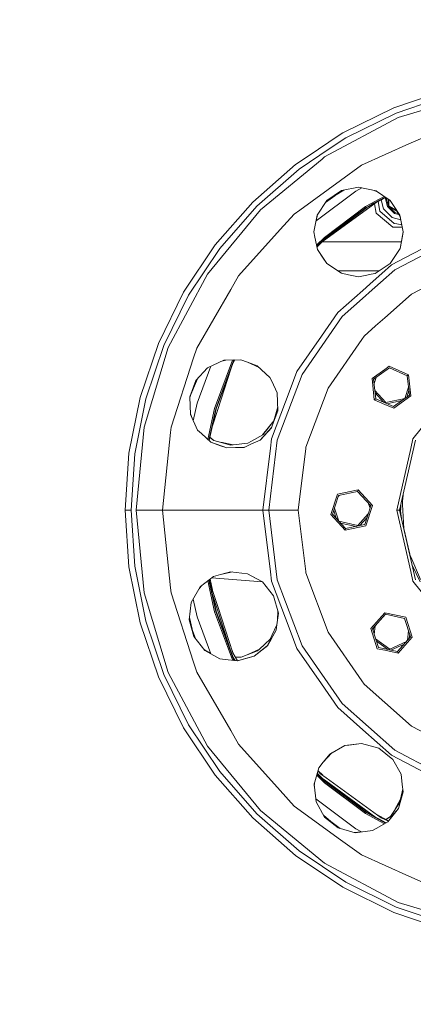
# Model space of a CAD drawing. Units: millimetres. Extents: x 456 to 8155, y -350 to 4022.
# Drawn here: x 1046 to 1315, y 483 to 1156 of the extents above; entities that cross this region are included whole.
import ezdxf

# ---------------------------------------------------------------- set-up
doc = ezdxf.new("R2010")
doc.units = ezdxf.units.MM
doc.layers.add('1', color=7, linetype='Continuous', true_color=0xffffff)
doc.styles.add('blockfont', font='simplex.shx')
doc.dimstyles.get("Standard").update_dxf_attribs({"dimtxt": 0.18, "dimasz": 0.18, "dimexe": 0.18, "dimexo": 0.0625, "dimgap": 0.09, "dimtad": 0, "dimtih": 1, "dimtoh": 1, "dimdec": 4, "dimzin": 0, "dimdsep": 46, "dimtxsty": 'Standard', "dimcen": 0.09, "dimadec": 0, "dimazin": 0, "dimtfac": 1, "dimtdec": 4, "dimtofl": 0, "dimtmove": 0, "dimatfit": 3, "dimfxl": 1, "dimtolj": 1, "dimtzin": 0, "dimarcsym": 0})

# ---------------------------------------------------------------- blocks, each defined once
blk = doc.blocks.new('_U5')
at = {"layer": '1', "color": 18, "lineweight": 13}
for p, q in [((655.399906, 1198.920759), (655.399906, 116.461749)), ((1415.574299, 279.257722), (1415.574299, 116.461749)), ((655.399906, 119.636749), (839.524603, 119.636749)), ((1415.574299, 119.636749), (1231.449603, 119.636749)), ((871.476686, 44.636749), (846.476686, 44.636749)), ((846.476686, 44.636749), (846.476686, -49.113251)), ((1048.664186, 44.636749), (1023.664186, 44.636749)), ((1048.664186, -49.113251), (1048.664186, 44.636749)), ((846.476686, -49.113251), (871.476686, -49.113251)), ((1023.664186, -49.113251), (1048.664186, -49.113251))]:
    blk.add_line(p, q, dxfattribs=at)
at = {"layer": '1', "color": 18, "lineweight": 70}
for points in [[(655.399906, 119.636749), (705.399857, 133.034208), (705.399956, 106.239289)], [(1415.574299, 119.636749), (1365.574348, 106.239289), (1365.57425, 133.034208)]]:
    blk.add_solid(points, dxfattribs=at)
at = {"layer": '1', "color": 18, "linetype": 'Continuous', "lineweight": 13, "char_height": 50, "attachment_point": 7, "line_spacing_factor": 0.903614, "style": 'blockfont'}
for s, insert in [('\\W1.3523;29.9', (843.762103, 80.740915)), ('\\W1.1484;BA', (1128.55377, 80.740915)), ('\\W1.1628;760', (871.001686, -41.134085))]:
    blk.add_mtext(s, dxfattribs=dict(at, insert=insert))
blk = doc.blocks.new('_U6')
at = {"layer": '1', "color": 18, "lineweight": 13}
for p, q in [((655.399906, 1198.920759), (655.399906, -313.538251)), ((7965.574372, 1011.112484), (7965.574372, -313.538251)), ((655.399906, -310.363251), (4229.680889, -310.363251)), ((7965.574372, -310.363251), (4391.293389, -310.363251))]:
    blk.add_line(p, q, dxfattribs=at)
at = {"layer": '1', "color": 18, "lineweight": 70}
for points in [[(655.399906, -310.363251), (705.399857, -296.965792), (705.399956, -323.760711)], [(7965.574372, -310.363251), (7915.574421, -323.760711), (7915.574322, -296.965792)]]:
    blk.add_solid(points, dxfattribs=at)
at = {"layer": '1', "color": 18, "linetype": 'Continuous', "lineweight": 13, "insert": (4233.918389, -349.259085), "char_height": 50, "attachment_point": 7, "line_spacing_factor": 0.903614, "style": 'blockfont'}
blk.add_mtext('\\W1.1836;OAL', dxfattribs=at)

msp = doc.modelspace()

# ---------------------------------------------------------------- linework, layer by layer
at = {"layer": '1', "color": 18, "linetype": 'Continuous', "lineweight": 13}
for p, q in [((1301.653969, 1095.873021), (1338.527071, 1108.389758)), ((1339.55251, 1104.562305), (1303.170311, 1092.212223)), ((1358.933794, 1105.59573), (1304.470169, 1089.074276)), ((1301.653969, 1095.873021), (1266.730177, 1078.650616)), ((1303.170311, 1092.212223), (1268.711436, 1075.219058)), ((1254.276144, 1062.245034), (1304.470169, 1089.074276)), ((1258.137197, 1072.908928), (1266.730177, 1078.650616)), ((1331.442463, 1079.776309), (1311.955082, 1071.0999)), ((1243.057885, 1062.833178), (1257.126263, 1072.233438)), ((1257.126284, 1072.233452), (1258.137195, 1072.908926)), ((1268.711436, 1075.219058), (1258.134814, 1068.151979)), ((1279.446232, 1056.626104), (1311.955082, 1071.0999)), ((1258.134801, 1068.15197), (1236.765492, 1053.873442)), ((1205.07704, 1031.34241), (1234.353411, 1057.016991)), ((1252.463749, 1060.757641), (1210.280526, 1026.138805)), ((1234.353411, 1057.016991), (1243.057879, 1062.833174)), ((1254.276144, 1062.245034), (1252.463754, 1060.757645)), ((1236.765492, 1053.873442), (1207.878935, 1028.540514)), ((1279.446232, 1056.626104), (1265.070069, 1046.181224)), ((1237.19135, 1025.926198), (1265.070069, 1046.181224)), ((1248.404088, 1018.468591), (1275.522816, 1038.769506)), ((1267.419439, 1039.489371), (1255.867588, 1032.530211)), ((1255.867588, 1032.530211), (1265.831816, 1039.175056)), ((1265.831816, 1039.175056), (1277.474034, 1041.479968)), ((1275.522816, 1038.769506), (1279.670038, 1041.034063)), ((1277.474034, 1041.479968), (1289.391863, 1039.060019)), ((1288.042244, 1039.334063), (1289.832699, 1038.586281)), ((1289.391863, 1039.060019), (1289.700854, 1038.851641)), ((1289.700854, 1038.851641), (1299.080717, 1032.530211)), ((1289.832699, 1038.586281), (1290.521306, 1038.298709)), ((1179.402459, 1002.066158), (1205.07704, 1031.34241)), ((1249.20069, 1022.512458), (1255.867588, 1032.530211)), ((1254.834556, 1030.977965), (1261.196923, 1035.740752)), ((1286.108908, 1030.443582), (1282.233584, 1028.327487)), ((1287.988962, 1029.977033), (1285.991702, 1028.525942)), ((1288.003939, 1030.221912), (1286.029492, 1029.143774)), ((1288.022447, 1030.5245), (1286.048, 1029.446375)), ((1288.083444, 1031.521765), (1286.108996, 1030.443631)), ((1289.300354, 1030.929814), (1287.988971, 1029.977039)), ((1296.014996, 1034.596312), (1288.003948, 1030.221917)), ((1295.77529, 1034.757858), (1288.022454, 1030.524504)), ((1294.985123, 1035.29038), (1288.083448, 1031.521767)), ((1288.283135, 1030.190762), (1289.422381, 1023.729704)), ((1290.770273, 1031.732456), (1291.926491, 1025.175475)), ((1292.83805, 1032.861556), (1294.499504, 1026.660942)), ((1297.294009, 1028.27432), (1295.652953, 1034.39862)), ((1296.266766, 1034.426635), (1297.832119, 1028.584979)), ((1297.832119, 1028.584979), (1297.832119, 1033.371686)), ((1298.139918, 1033.16425), (1298.139918, 1028.76284)), ((1299.080717, 1032.530211), (1301.852095, 1028.363965)), ((1299.080717, 1032.530211), (1301.8531, 1028.362177)), ((1174.174416, 982.143424), (1210.280526, 1026.138805)), ((1207.878935, 1028.540514), (1182.546007, 999.654017)), ((1233.39926, 1023.17109), (1223.891127, 1012.611173)), ((1233.39926, 1023.17109), (1237.191298, 1025.92616)), ((1282.233584, 1028.327487), (1254.062998, 1007.239245)), ((1282.692063, 1027.613901), (1254.618513, 1006.598137)), ((1282.831299, 1027.397417), (1254.786837, 1006.403707)), ((1285.991617, 1028.525879), (1255.048144, 1006.044172)), ((1286.047914, 1029.446327), (1282.692063, 1027.613901)), ((1286.029406, 1029.143728), (1282.831299, 1027.397417)), ((1300.879586, 1014.116071), (1289.422381, 1023.729704)), ((1291.926491, 1025.175475), (1301.868546, 1016.833089)), ((1300.356734, 1020.803832), (1294.499504, 1026.660942)), ((1301.970112, 1023.598336), (1297.294009, 1028.27432)), ((1297.832119, 1028.584979), (1303.59868, 1025.255626)), ((1302.280772, 1024.136327), (1297.832119, 1028.584979)), ((1298.139918, 1028.76284), (1303.302928, 1025.781965)), ((1305.752385, 1022.500776), (1301.852095, 1028.363965)), ((1306.078787, 1020.841861), (1301.852095, 1028.363965)), ((1304.983664, 1022.790815), (1301.970112, 1023.598336)), ((1302.280772, 1024.136327), (1304.572692, 1023.522208)), ((1249.20069, 1022.512458), (1246.917832, 1010.923766)), ((1249.473486, 1022.922365), (1248.420747, 1018.553161)), ((1306.405152, 1019.183134), (1300.356734, 1020.803832)), ((1303.660695, 1016.517058), (1301.868546, 1016.833089)), ((1307.04722, 1015.919872), (1303.660697, 1016.517058)), ((1305.752385, 1022.500776), (1308.030236, 1010.923766)), ((1195.314276, 980.873428), (1223.891127, 1012.611173)), ((1246.917832, 1010.923766), (1247.624504, 1007.443927)), ((1300.879586, 1014.116071), (1303.513832, 1014.116071)), ((1303.513846, 1014.116071), (1307.402129, 1014.116071)), ((1308.030236, 1010.923766), (1305.821879, 999.544818)), ((1308.030236, 1010.923766), (1307.494747, 1008.139156)), ((1343.38628, 1011.189483), (1314.40078, 995.976768)), ((1249.338257, 999.005161), (1247.624504, 1007.443927)), ((1254.062998, 1007.239245), (1248.745871, 1001.922156)), ((1254.618513, 1006.598137), (1248.947864, 1000.927515)), ((1254.786837, 1006.403707), (1249.009108, 1000.625937)), ((1284.50267, 1004.300021), (1252.683166, 1004.300021)), ((1255.048144, 1006.044172), (1252.77803, 1004.394885)), ((1284.502734, 1004.300021), (1284.502692, 1004.300021)), ((1284.509905, 1004.300021), (1284.502808, 1004.300021)), ((1286.418446, 1004.300021), (1284.509944, 1004.300021)), ((1302.913403, 1004.300021), (1286.41853, 1004.300021)), ((1302.234042, 985.047005), (1344.823468, 1007.399701)), ((1306.74474, 1004.300021), (1302.913415, 1004.300021)), ((1305.849421, 999.586605), (1307.494747, 1008.139156)), ((1179.402459, 1002.066158), (1157.768833, 969.689213)), ((1182.546007, 999.654017), (1161.200392, 967.708014)), ((1255.867588, 989.317261), (1249.332957, 999.03126)), ((1249.338257, 999.005161), (1253.324616, 993.090533)), ((1305.849421, 999.586605), (1299.080717, 989.317261)), ((1255.867588, 989.317261), (1253.324616, 993.090533)), ((1299.931395, 988.382719), (1314.40078, 995.976768)), ((1255.867588, 989.317261), (1265.725462, 982.725629)), ((1255.867588, 989.317261), (1265.68352, 982.734047)), ((1283.279411, 984.30004), (1263.370909, 984.30004)), ((1265.68352, 982.734047), (1270.608771, 981.745504)), ((1283.279447, 984.30004), (1283.279417, 984.30004)), ((1283.279557, 984.30004), (1283.279466, 984.30004)), ((1283.286658, 984.30004), (1283.279579, 984.30004)), ((1285.195163, 984.30004), (1283.286661, 984.30004)), ((1286.449908, 984.30004), (1285.195304, 984.30004)), ((1291.494394, 984.30004), (1286.450014, 984.30004)), ((1293.666695, 985.736693), (1288.899767, 982.584082)), ((1292.581751, 976.495831), (1302.234042, 985.047005)), ((1299.931395, 988.382719), (1293.286157, 982.495557)), ((1299.080717, 989.317261), (1293.666716, 985.736707)), ((1147.345173, 931.94934), (1174.174416, 982.143424)), ((1195.314276, 980.873428), (1189.988243, 971.648417)), ((1277.474034, 980.367564), (1270.608771, 981.745504)), ((1283.106031, 981.464804), (1277.474034, 980.367564)), ((1277.474034, 980.367564), (1283.105742, 981.460078)), ((1283.105758, 981.460081), (1283.10587, 981.460103)), ((1283.105885, 981.460106), (1285.044525, 981.83619)), ((1283.106159, 981.464829), (1283.106047, 981.464807)), ((1285.044912, 981.842542), (1283.106174, 981.464832)), ((1284.715479, 969.52693), (1292.58168, 976.495768)), ((1285.044613, 981.836207), (1286.186641, 982.057753)), ((1286.187509, 982.065146), (1285.045001, 981.842559)), ((1293.286138, 982.49554), (1285.41992, 975.526685)), ((1286.186746, 982.057773), (1288.899767, 982.584082)), ((1288.920073, 982.597511), (1286.187614, 982.065166)), ((1292.581694, 976.49578), (1292.581703, 976.495788)), ((1313.670504, 968.478225), (1335.704672, 980.042659)), ((1140.546429, 934.76548), (1157.768833, 969.689213)), ((1166.855919, 931.581818), (1189.988243, 971.648417)), ((1263.197529, 955.839239), (1280.336964, 971.023582)), ((1282.589453, 973.019112), (1280.336964, 971.023582)), ((1282.241816, 967.335458), (1284.715387, 969.526848)), ((1285.419817, 975.526594), (1282.589461, 973.019118)), ((1284.715456, 969.52691), (1284.715469, 969.526921)), ((1161.200392, 967.708014), (1144.207108, 933.249138)), ((1266.231406, 953.151487), (1282.241814, 967.335456)), ((1295.394289, 952.286743), (1313.670504, 968.478225)), ((1263.197529, 955.839239), (1252.052653, 939.693175)), ((1238.907921, 913.566791), (1266.231406, 953.151487)), ((1289.082683, 946.695164), (1295.394289, 952.286743)), ((1281.30089, 939.801119), (1289.082621, 946.695109)), ((1235.319006, 915.450417), (1252.052653, 939.693175)), ((1256.734478, 904.210709), (1279.732334, 937.528931)), ((1279.732334, 937.528931), (1281.209659, 939.668963)), ((1281.209732, 939.669069), (1281.30089, 939.801119)), ((1128.029692, 897.892557), (1140.546429, 934.76548)), ((1147.345173, 931.94934), (1130.823719, 877.485596)), ((1144.207108, 933.249138), (1131.857264, 896.867)), ((1166.855919, 931.581818), (1164.662468, 924.831651)), ((1149.267542, 877.450489), (1164.662468, 924.831651)), ((1174.162972, 918.169223), (1185.227024, 923.216484)), ((1191.227543, 923.301004), (1178.929913, 890.330218)), ((1191.999066, 922.948562), (1179.743874, 890.091263)), ((1192.233193, 922.84169), (1179.990876, 890.018724)), ((1183.974344, 922.645029), (1185.862172, 923.092447)), ((1185.227024, 923.216484), (1185.599673, 923.229657)), ((1185.599673, 923.229657), (1196.903574, 923.62877)), ((1185.862172, 923.092447), (1186.588445, 923.264568)), ((1191.298453, 923.430867), (1191.227543, 923.301004)), ((1191.741546, 921.523533), (1192.874874, 923.486526)), ((1192.281376, 923.465571), (1191.999066, 922.948562)), ((1192.579608, 923.476101), (1192.233193, 922.84169)), ((1196.903574, 923.62877), (1201.594698, 921.887122)), ((1196.903574, 923.62877), (1201.596912, 921.886105)), ((1166.09894, 909.461401), (1174.162972, 918.169223)), ((1167.020428, 893.827222), (1176.49657, 919.233776)), ((1190.149551, 917.255224), (1181.174862, 889.634036)), ((1208.19627, 919.436239), (1201.594698, 921.887122)), ((1209.435054, 918.286365), (1201.594698, 921.887122)), ((1208.19627, 919.436239), (1216.843951, 911.409222)), ((1235.319006, 915.450417), (1230.686056, 903.234325)), ((1295.394289, 917.027913), (1286.724913, 910.729252)), ((1298.588145, 918.124877), (1287.768948, 910.264336)), ((1298.468697, 919.261597), (1295.394289, 917.027913)), ((1311.729777, 913.357399), (1298.468697, 919.261597)), ((1310.804951, 912.685536), (1298.588145, 918.124877)), ((1167.198618, 910.648872), (1161.943543, 898.228787)), ((1161.943543, 898.228787), (1166.09894, 909.461401)), ((1216.843951, 911.409222), (1218.047488, 908.841573)), ((1216.843951, 911.409222), (1218.040812, 908.844493)), ((1221.745716, 900.905625), (1218.040812, 908.844493)), ((1221.743452, 900.955282), (1218.047488, 908.841573)), ((1221.851933, 868.593477), (1238.907921, 913.566791)), ((1288.242209, 896.292649), (1286.724913, 910.729252)), ((1289.167034, 896.964513), (1287.768948, 910.264336)), ((1287.817655, 909.800991), (1288.029786, 910.453844)), ((1289.392038, 911.44357), (1288.072042, 907.381038)), ((1310.625203, 912.765566), (1310.819185, 912.550127)), ((1310.804951, 912.685536), (1311.729777, 913.357399)), ((1312.203038, 899.385713), (1310.804951, 912.685536)), ((1313.247073, 898.920797), (1311.729777, 913.357399)), ((1217.916596, 869.563483), (1230.686056, 903.234325)), ((1256.734478, 904.210709), (1241.399395, 863.775454)), ((1296.021569, 894.368194), (1288.57003, 902.643744)), ((1311.622788, 904.905554), (1309.102404, 897.148572)), ((1311.877201, 902.485353), (1310.458208, 898.118031)), ((1120.432961, 859.701298), (1128.029692, 897.892557)), ((1131.857264, 896.867), (1124.361622, 859.184109)), ((1162.438261, 886.205576), (1161.943543, 898.228787)), ((1161.957796, 897.882383), (1163.154391, 901.090562)), ((1221.743452, 900.955282), (1221.745716, 900.905625)), ((1221.745716, 900.905625), (1222.303498, 888.668679)), ((1289.167034, 896.964513), (1288.242209, 896.292649)), ((1288.242209, 896.292649), (1295.394289, 893.10839)), ((1294.482618, 894.597833), (1288.746089, 900.96891)), ((1301.383841, 891.525172), (1289.167034, 896.964513)), ((1309.102404, 897.148572), (1296.021569, 894.368194)), ((1307.163895, 895.724592), (1296.867448, 893.536025)), ((1312.203038, 899.385713), (1301.383841, 891.525172)), ((1313.247073, 898.920797), (1301.503289, 890.388452)), ((1335.704672, 895.824216), (1314.664709, 869.440757)), ((1164.428036, 881.910347), (1167.020428, 893.827222)), ((1178.929913, 890.330218), (1174.321265, 869.144214)), ((1179.743874, 890.091263), (1175.043214, 868.48217)), ((1179.990876, 890.018724), (1175.262192, 868.281361)), ((1181.174862, 889.634036), (1177.339143, 877.82893)), ((1222.303498, 888.668679), (1218.024838, 877.237283)), ((1219.517338, 881.838225), (1222.17705, 891.442766)), ((1219.517338, 881.838225), (1222.178226, 891.416955)), ((1295.394289, 893.10839), (1301.503289, 890.388452)), ((1295.892217, 893.970231), (1296.021569, 894.368194)), ((1162.41803, 886.697259), (1164.133678, 882.545763)), ((1167.40309, 875.488244), (1162.438261, 886.205576)), ((1211.873029, 872.266098), (1219.517338, 881.838225)), ((1211.918938, 872.291528), (1219.517338, 881.838225)), ((1125.245201, 820.845209), (1130.823719, 877.485596)), ((1148.896801, 873.923264), (1149.267542, 877.450489)), ((1167.40309, 875.488244), (1170.020211, 873.088382)), ((1218.033501, 877.260429), (1210.084069, 868.728243)), ((1210.084069, 868.728243), (1218.024838, 877.237283)), ((1143.318045, 820.845209), (1148.896801, 873.923264)), ((1176.366675, 867.268525), (1170.020211, 873.088382)), ((1175.709613, 870.338115), (1178.41922, 868.484698)), ((1175.758929, 870.564819), (1178.41922, 868.484698)), ((1178.41922, 868.484698), (1190.022099, 865.238689)), ((1210.084069, 868.728243), (1203.719961, 865.807675)), ((1211.918938, 872.291528), (1204.209673, 868.021213)), ((1216.054308, 820.845209), (1221.851933, 868.593477)), ((1217.916596, 869.563483), (1217.130291, 863.087855)), ((1305.477965, 820.845209), (1316.380846, 868.614219)), ((1314.664709, 869.440757), (1313.15695, 862.835132)), ((1187.343466, 863.268755), (1176.346918, 867.286643)), ((1176.366675, 867.268525), (1183.068144, 864.826582)), ((1187.343466, 863.268755), (1183.068144, 864.826582)), ((1191.699135, 865.440749), (1183.241176, 867.135713)), ((1187.343466, 863.268755), (1199.193289, 863.73031)), ((1187.343466, 863.268755), (1199.154246, 863.712393)), ((1191.699135, 865.440749), (1190.022099, 865.238689)), ((1201.733935, 866.649769), (1191.697829, 865.44101)), ((1191.699135, 865.440749), (1201.733935, 866.649769)), ((1199.154246, 863.712393), (1203.719961, 865.807675)), ((1201.733935, 866.649769), (1204.209673, 868.021213)), ((1212.000954, 820.845209), (1217.130291, 863.087855)), ((1236.18685, 820.845209), (1241.285193, 862.835132)), ((1241.285193, 862.835132), (1241.399395, 863.775454)), ((1303.573, 820.845209), (1313.15695, 862.835132)), ((1117.886412, 820.845209), (1120.432961, 859.701298)), ((1124.361622, 859.184109), (1121.84869, 820.845209)), ((1277.18507, 834.650837), (1262.986052, 831.632756)), ((1276.831734, 833.563767), (1277.18507, 834.650837)), ((1286.898243, 823.86329), (1277.18507, 834.650837)), ((1258.500445, 817.827128), (1262.986052, 831.632756)), ((1259.618389, 818.064772), (1263.750899, 830.78333)), ((1264.299882, 830.900021), (1263.500261, 830.011946)), ((1276.831734, 833.563767), (1263.750899, 830.78333)), ((1285.78006, 823.625647), (1276.831734, 833.563767)), ((1307.444203, 827.02937), (1307.900536, 831.052981)), ((1307.900536, 831.052981), (1307.992272, 831.861191)), ((1263.858136, 813.356057), (1260.973286, 822.234715)), ((1285.78006, 823.625647), (1281.647551, 810.907029)), ((1286.898243, 823.86329), (1282.412398, 810.057662)), ((1284.365875, 825.196258), (1285.32813, 822.234741)), ((1306.255867, 820.435106), (1305.820114, 822.344276)), ((1306.255867, 820.435106), (1305.820114, 822.344276)), ((1306.332609, 824.58968), (1306.21587, 823.111378)), ((1306.332334, 821.808446), (1306.21587, 823.111378)), ((1306.229699, 822.021268), (1306.21587, 823.111378)), ((1306.229699, 822.021268), (1306.302012, 821.263865)), ((1306.305992, 821.335348), (1306.229699, 822.021268)), ((1306.233513, 820.033632), (1306.487429, 824.593924)), ((1306.421903, 823.417091), (1306.344414, 824.641399)), ((1306.529019, 825.450212), (1306.487429, 824.593924)), ((1307.444203, 827.02937), (1307.581532, 824.574016)), ((1308.499205, 808.173619), (1307.581532, 824.574016)), ((1117.886412, 820.845209), (1119.046795, 820.845209)), ((1117.886412, 820.845209), (1120.432961, 781.98912)), ((1119.046795, 820.845209), (1121.84869, 820.845209)), ((1121.84869, 820.845209), (1124.361622, 782.506309)), ((1125.245201, 820.845209), (1133.369553, 820.845209)), ((1130.823719, 764.204822), (1125.245201, 820.845209)), ((1143.318045, 820.845209), (1133.369553, 820.845209)), ((1143.318045, 820.845209), (1178.976405, 820.845209)), ((1148.896801, 767.767154), (1143.318045, 820.845209)), ((1178.976405, 820.845209), (1212.000954, 820.845209)), ((1212.000954, 820.845209), (1216.054308, 820.845209)), ((1217.130291, 778.602563), (1212.000954, 820.845209)), ((1216.054308, 820.845209), (1224.966395, 820.845209)), ((1221.851933, 773.096941), (1216.054308, 820.845209)), ((1224.966395, 820.845209), (1236.18685, 820.845209)), ((1236.18685, 820.845209), (1241.285193, 778.855287)), ((1268.213618, 807.039581), (1258.500445, 817.827128)), ((1268.566716, 808.126651), (1259.618389, 818.064772)), ((1260.452827, 820.632906), (1262.229592, 815.164738)), ((1284.007994, 818.171761), (1276.999819, 810.388349)), ((1283.255994, 815.857332), (1278.124477, 810.158187)), ((1303.573, 820.845209), (1313.15695, 778.855287)), ((1305.477965, 820.845209), (1303.573, 820.845209)), ((1305.477965, 820.845209), (1316.380846, 773.076199)), ((1306.233513, 820.033632), (1306.79653, 815.068153)), ((1306.233513, 820.033632), (1306.646647, 815.72484)), ((1276.999819, 810.388349), (1264.052263, 813.140457)), ((1275.722974, 809.647739), (1265.179147, 811.888926)), ((1282.412398, 810.057662), (1268.213618, 807.039581)), ((1268.566716, 808.126651), (1268.213618, 807.039581)), ((1281.647551, 810.907029), (1268.566716, 808.126651)), ((1277.142384, 809.949439), (1276.999819, 810.388349)), ((1308.499205, 808.173619), (1308.880913, 806.507848)), ((1310.505497, 799.416743), (1308.880913, 806.507848)), ((1312.486994, 790.768586), (1310.505497, 799.416743)), ((1312.486994, 790.768586), (1312.85249, 789.890788)), ((1313.251364, 788.932584), (1312.85249, 789.890788)), ((1319.749462, 773.326181), (1313.251364, 788.932584)), ((1128.029692, 743.797861), (1120.432961, 781.98912)), ((1124.361622, 782.506309), (1131.857264, 744.823419)), ((1314.078111, 783.165219), (1319.565403, 771.804713)), ((1169.340718, 768.500231), (1178.251374, 775.467418)), ((1176.90105, 774.411608), (1211.524672, 771.785876)), ((1178.251374, 775.467418), (1183.072668, 776.816271)), ((1178.251374, 775.467418), (1183.07029, 776.815794)), ((1183.07029, 776.815794), (1189.85163, 778.713308)), ((1183.07029, 776.815794), (1191.530129, 778.511135)), ((1189.85163, 778.713308), (1201.56585, 777.302347)), ((1201.56585, 777.302347), (1204.048741, 775.932394)), ((1201.56585, 777.302347), (1211.70537, 771.685783)), ((1211.674321, 771.724664), (1204.048741, 775.932394)), ((1217.916596, 772.126935), (1217.130291, 778.602563)), ((1241.399395, 777.914964), (1241.285193, 778.855287)), ((1241.399395, 777.914964), (1256.734478, 737.47959)), ((1313.15695, 778.855287), (1314.664709, 772.249661)), ((1149.267542, 764.23993), (1148.896801, 767.767154)), ((1163.062918, 757.684074), (1169.046986, 768.270575)), ((1168.369132, 767.071374), (1169.633973, 768.543623)), ((1169.046986, 768.270575), (1169.340718, 768.500231)), ((1169.633973, 768.543623), (1170.12047, 769.109914)), ((1174.34947, 772.416544), (1178.929913, 751.3602)), ((1175.089556, 772.995212), (1179.743874, 751.599155)), ((1175.314037, 773.170733), (1179.990876, 751.671694)), ((1175.450367, 773.277328), (1175.578463, 772.058569)), ((1181.342709, 754.318081), (1175.578463, 772.058569)), ((1177.507004, 766.123143), (1175.877974, 773.611671)), ((1211.674321, 771.724664), (1219.349253, 762.113892)), ((1230.686056, 738.456033), (1217.916596, 772.126935)), ((1238.907921, 728.123568), (1221.851933, 773.096941)), ((1314.664709, 772.249661), (1335.704672, 745.866202)), ((1130.823719, 764.204822), (1147.345173, 709.741019)), ((1164.662468, 716.858767), (1149.267542, 764.23993)), ((1177.339169, 763.861368), (1181.174862, 752.056383)), ((1219.349253, 762.113892), (1222.607004, 750.350617)), ((1161.657202, 745.899342), (1163.062918, 757.684074)), ((1164.377918, 760.010459), (1167.020428, 747.863196)), ((1191.440213, 723.241232), (1181.342709, 754.318081)), ((1161.848933, 747.506707), (1164.897787, 734.36942)), ((1167.020428, 747.863196), (1176.415183, 722.674847)), ((1178.929913, 751.3602), (1191.227543, 718.389414)), ((1179.743874, 751.599155), (1191.999066, 718.741797)), ((1179.990876, 751.671694), (1192.233193, 718.848728)), ((1190.149418, 724.435553), (1181.174862, 752.056383)), ((1222.600381, 750.374532), (1221.629154, 742.436545)), ((1221.633239, 742.445298), (1222.607004, 750.350617)), ((1222.038205, 745.779776), (1222.297589, 751.467874)), ((1222.062706, 745.980027), (1222.303029, 751.44823)), ((1295.394289, 750.553213), (1285.787213, 739.883445)), ((1295.853484, 749.583982), (1286.905157, 739.645742)), ((1295.500386, 750.670992), (1295.394289, 750.553213)), ((1309.699166, 747.65297), (1295.500386, 750.670992)), ((1295.853484, 749.583982), (1295.500386, 750.670992)), ((1308.934319, 746.803544), (1295.853484, 749.583982)), ((1309.699166, 747.65297), (1314.184773, 733.847283)), ((1140.546429, 706.924938), (1128.029692, 743.797861)), ((1131.857264, 744.823419), (1144.207108, 708.44128)), ((1164.897787, 734.36942), (1161.657202, 745.899342)), ((1221.629154, 742.436545), (1218.208897, 735.107563)), ((1221.184122, 738.799237), (1221.633239, 742.445297)), ((1221.629154, 742.436543), (1221.184122, 738.799237)), ((1287.405911, 738.104579), (1287.655515, 740.479108)), ((1288.782356, 741.730607), (1288.157978, 735.789957)), ((1308.934319, 746.803544), (1313.066828, 734.084986)), ((1165.995717, 732.981987), (1163.94178, 738.488784)), ((1172.365057, 724.93317), (1164.897787, 734.36942)), ((1221.184122, 738.799237), (1215.289938, 728.316925)), ((1217.012036, 732.542895), (1218.208897, 735.107563)), ((1221.184122, 738.799237), (1217.752325, 732.695721)), ((1230.686056, 738.456033), (1235.319006, 726.239942)), ((1279.732334, 704.161428), (1256.734478, 737.47959)), ((1290.27282, 726.077817), (1285.787213, 739.883445)), ((1291.037667, 726.927184), (1286.905157, 739.645742)), ((1313.066828, 734.084986), (1304.118502, 724.146746)), ((1314.184773, 733.847283), (1304.4716, 723.059677)), ((1311.708606, 738.265164), (1311.031704, 731.824726)), ((1312.460737, 735.950342), (1312.15868, 733.076374)), ((1205.995905, 721.015833), (1215.310936, 728.354264)), ((1205.995905, 721.015833), (1215.289938, 728.316925)), ((1217.012036, 732.542895), (1209.603077, 725.665832)), ((1209.60437, 725.666426), (1217.012036, 732.542895)), ((1215.289938, 728.316925), (1217.752325, 732.695721)), ((1266.231406, 688.538931), (1238.907921, 728.123568)), ((1298.755991, 725.827239), (1289.120367, 732.828027)), ((1295.562136, 726.924203), (1289.640799, 731.2263)), ((1304.118502, 724.146746), (1291.037667, 726.927184)), ((1295.562136, 726.924203), (1297.427365, 725.569002)), ((1310.232064, 730.936625), (1298.755991, 725.827239)), ((1308.6037, 729.128122), (1299.581411, 725.111142)), ((1172.059775, 725.31895), (1175.886615, 722.969573)), ((1182.681191, 719.180964), (1172.365057, 724.93317)), ((1191.90932, 722.428721), (1190.317523, 726.696509)), ((1191.440213, 723.241232), (1194.568961, 717.822126)), ((1191.741607, 720.166721), (1192.99113, 718.002476)), ((1193.042741, 720.465595), (1197.071659, 720.323347)), ((1193.188558, 720.213035), (1197.071659, 720.323347)), ((1205.995905, 721.015833), (1194.738083, 717.802795)), ((1197.071659, 720.323347), (1208.366263, 724.517129)), ((1205.995905, 721.015833), (1201.621401, 719.763182)), ((1201.763889, 722.065611), (1209.60437, 725.666426)), ((1208.366263, 724.517129), (1209.60437, 725.666426)), ((1252.052653, 701.997183), (1235.319006, 726.239942)), ((1290.27282, 726.077817), (1295.394289, 724.989198)), ((1304.4716, 723.059677), (1295.394289, 724.989198)), ((1304.118502, 724.146746), (1304.4716, 723.059677)), ((1166.855919, 710.108541), (1164.662468, 716.858767)), ((1182.681191, 719.180964), (1186.209071, 718.777679)), ((1194.764244, 717.799805), (1186.209071, 718.777679)), ((1191.227543, 718.389414), (1191.335492, 718.191718)), ((1191.999066, 718.741797), (1192.363602, 718.074203)), ((1192.233193, 718.848728), (1192.675589, 718.038543)), ((1194.764244, 717.799805), (1201.621401, 719.763182)), ((1157.768833, 672.001146), (1140.546429, 706.924938)), ((1144.207108, 708.44128), (1161.200392, 673.982404)), ((1147.345173, 709.741019), (1174.174416, 659.546994)), ((1189.988243, 670.041941), (1166.855919, 710.108541)), ((1263.197529, 685.851119), (1252.052653, 701.997183)), ((1281.30089, 701.889299), (1279.732334, 704.161428)), ((1295.394289, 689.403675), (1281.30089, 701.889299)), ((1302.234042, 656.643413), (1266.231406, 688.538931)), ((1313.670504, 673.212193), (1295.394289, 689.403675)), ((1280.336964, 670.666836), (1263.197529, 685.851119)), ((1161.200392, 673.982404), (1182.546007, 642.036341)), ((1335.704672, 661.6477), (1313.670504, 673.212193)), ((1179.402459, 639.62426), (1157.768833, 672.001146)), ((1195.314276, 660.81693), (1189.988243, 670.041941)), ((1299.931395, 653.307699), (1280.336964, 670.666836)), ((1223.891127, 629.079245), (1195.314276, 660.81693)), ((1257.725346, 654.083274), (1268.031704, 659.827255)), ((1268.031704, 659.827255), (1279.535882, 661.243263)), ((1268.031704, 659.827255), (1270.84552, 660.178326)), ((1279.487955, 661.256455), (1270.84552, 660.178326)), ((1279.487955, 661.256455), (1291.346419, 657.992385)), ((1210.280526, 615.551494), (1174.174416, 659.546994)), ((1253.354418, 648.562096), (1259.202029, 654.906265)), ((1253.354418, 648.562096), (1257.725346, 654.083274)), ((1291.346419, 657.992385), (1300.896036, 650.390528)), ((1314.40078, 645.71359), (1299.931395, 653.307699)), ((1344.823468, 634.290718), (1302.234042, 656.643413)), ((1250.248301, 644.638799), (1253.355687, 648.563473)), ((1250.248301, 644.638799), (1253.354418, 648.562096)), ((1300.876869, 650.405786), (1306.534874, 640.208982)), ((1306.534874, 640.208982), (1300.896036, 650.390528)), ((1205.07704, 610.348009), (1179.402459, 639.62426)), ((1182.546007, 642.036341), (1207.878935, 613.149785)), ((1247.475031, 634.95306), (1250.248301, 644.638799)), ((1248.829709, 639.684318), (1254.062998, 634.451054)), ((1249.096067, 640.614582), (1254.618513, 635.092162)), ((1249.176851, 640.896724), (1254.786837, 635.286711)), ((1249.670508, 642.620839), (1251.451123, 640.643261)), ((1252.946433, 639.556839), (1249.717681, 642.785591)), ((1255.21599, 637.907885), (1251.451123, 640.643261)), ((1306.534874, 640.208982), (1307.345736, 633.253835)), ((1314.40078, 645.71359), (1343.38628, 630.500816)), ((1247.032273, 633.406304), (1247.134793, 633.764766)), ((1248.413431, 621.324204), (1247.032273, 633.406304)), ((1247.134793, 633.764766), (1247.475027, 634.953046)), ((1247.188631, 632.03851), (1247.346508, 633.97219)), ((1247.346508, 633.97219), (1247.393751, 634.551032)), ((1247.393752, 634.551039), (1247.40724, 634.716296)), ((1252.778185, 637.295373), (1255.048144, 635.646127)), ((1254.062998, 634.451054), (1282.233584, 613.362812)), ((1254.618513, 635.092162), (1282.692063, 614.076518)), ((1254.786837, 635.286711), (1282.831299, 614.293002)), ((1289.299694, 610.760965), (1255.048144, 635.646127)), ((1292.977679, 610.472463), (1255.21599, 637.907885)), ((1307.92276, 628.30658), (1307.345736, 633.253835)), ((1233.39926, 618.519329), (1223.891127, 629.079245)), ((1304.700005, 616.894387), (1307.927716, 628.264092)), ((1307.92276, 628.30658), (1305.846321, 620.953821)), ((1307.679532, 630.391954), (1306.246588, 623.109811)), ((1306.247341, 623.111151), (1307.67958, 630.391539)), ((1307.927716, 628.264092), (1307.92276, 628.306579)), ((1248.177093, 623.391643), (1275.522816, 602.920912)), ((1254.203188, 610.964082), (1248.413431, 621.324204)), ((1299.248564, 611.421846), (1305.921185, 621.453665)), ((1306.247341, 623.111151), (1302.02223, 615.59186)), ((1304.700005, 616.894387), (1305.846321, 620.953821)), ((1306.247341, 623.111151), (1305.921185, 621.453665)), ((1207.878935, 613.149785), (1236.765492, 587.816976)), ((1210.280526, 615.551494), (1254.276144, 579.445384)), ((1265.070069, 595.509194), (1233.39926, 618.519329)), ((1282.233584, 613.362812), (1295.104748, 606.334647)), ((1282.692063, 614.076518), (1295.972222, 606.825028)), ((1282.831299, 614.293002), (1296.235359, 606.973778)), ((1298.012458, 608.356814), (1289.46791, 613.022454)), ((1304.700005, 616.894387), (1297.480438, 607.677618)), ((1297.503817, 607.690834), (1301.897156, 613.309763)), ((1304.700005, 616.894387), (1301.897156, 613.309763)), ((1234.353411, 584.673427), (1205.07704, 610.348009)), ((1253.413666, 612.376844), (1263.601887, 603.540801)), ((1263.601887, 603.540801), (1254.203188, 610.964082)), ((1264.900638, 603.177112), (1258.474882, 607.987351)), ((1297.503817, 607.690834), (1290.007698, 603.453301)), ((1292.977679, 610.472463), (1297.93929, 608.263405)), ((1296.182973, 609.35578), (1299.248564, 611.421846)), ((1296.408591, 609.232584), (1299.248564, 611.421846)), ((1275.189507, 600.295924), (1263.601887, 603.540801)), ((1274.715697, 600.428604), (1279.192848, 600.777265)), ((1286.916602, 601.705931), (1275.189507, 600.295924)), ((1275.522816, 602.920912), (1279.402454, 600.802467)), ((1286.916602, 601.705931), (1290.007698, 603.453301)), ((1279.446232, 585.064314), (1265.070069, 595.509194)), ((1236.765492, 587.816976), (1268.711436, 566.471361)), ((1266.730177, 563.039802), (1234.353411, 584.673427)), ((1304.470169, 552.616142), (1254.276144, 579.445384)), ((1311.955082, 570.590399), (1279.446232, 585.064314)), ((1268.711436, 566.471361), (1303.170311, 549.478076)), ((1331.442463, 561.914109), (1311.955082, 570.590399)), ((1301.653969, 545.817278), (1266.730177, 563.039802)), ((1358.933794, 536.094688), (1304.470169, 552.616142)), ((1338.527071, 533.300661), (1301.653969, 545.817278)), ((1303.170311, 549.478076), (1339.55251, 537.127994))]:
    msp.add_line(p, q, dxfattribs=at)

# ---------------------------------------------------------------- dimensions: what is measured, and where the dimension line sits
for base, p1, p2, text, override, picture, middle in [((1415.574299, 119.636749), (655.399906, 1200.508259), (1415.574299, 280.845222), '<>\\P[\\C18;\\H50.00;\\Fsimplex.shx;760\\Fsimplex.shx;\\H50.00;\\C18; ]\\C18;\\H50.00;\\Fsimplex.shx;BA\\Fsimplex.shx;\\H50.00;\\C18;', {"dimtxt": 50, "dimasz": 50, "dimexe": 3.175, "dimexo": 1.5875, "dimgap": 1.5875, "dimtih": 1, "dimtoh": 1, "dimdec": 1, "dimlfac": 0.03937, "dimdsep": 46, "dimlunit": 2, "dimtxsty": 'blockfont', "dimsah": 1, "dimse1": 0, "dimse2": 0, "dimsd1": 0, "dimsd2": 0, "dimclrd": 18, "dimclre": 18, "dimclrt": 18, "dimtol": 0, "dimtm": -0.1, "dimtfac": 1, "dimtdec": 2, "dimtofl": 1, "dimtmove": 0, "dimlwd": 13, "dimlwe": 13}, '_U5', (1035.487103, 119.636749)), ((655.399906, -310.363251), (7965.574372, 1146.049984), (655.399906, 1200.508259), '\\C18;OAL', {"dimtxt": 50, "dimasz": 50, "dimexe": 3.175, "dimexo": 1.5875, "dimgap": 1.5875, "dimtih": 1, "dimtoh": 1, "dimdec": 1, "dimlfac": 0.03937, "dimdsep": 46, "dimlunit": 2, "dimpost": '', "dimtxsty": 'blockfont', "dimsah": 1, "dimse1": 0, "dimse2": 0, "dimsd1": 0, "dimsd2": 0, "dimclrd": 18, "dimclre": 18, "dimclrt": 18, "dimtol": 0, "dimtm": -0.1, "dimtfac": 1, "dimtdec": 2, "dimtofl": 1, "dimtmove": 0, "dimlwd": 13, "dimlwe": 13}, '_U6', (4310.487139, -310.363251))]:
    dim = msp.add_linear_dim(base=base, p1=p1, p2=p2, text=text, dimstyle='Standard', override=override, dxfattribs=at)
    dim.commit()
    dim.dimension.update_dxf_attribs({"geometry": picture, "text_midpoint": middle, "dimtype": 160})

doc.saveas('drawing.dxf')
